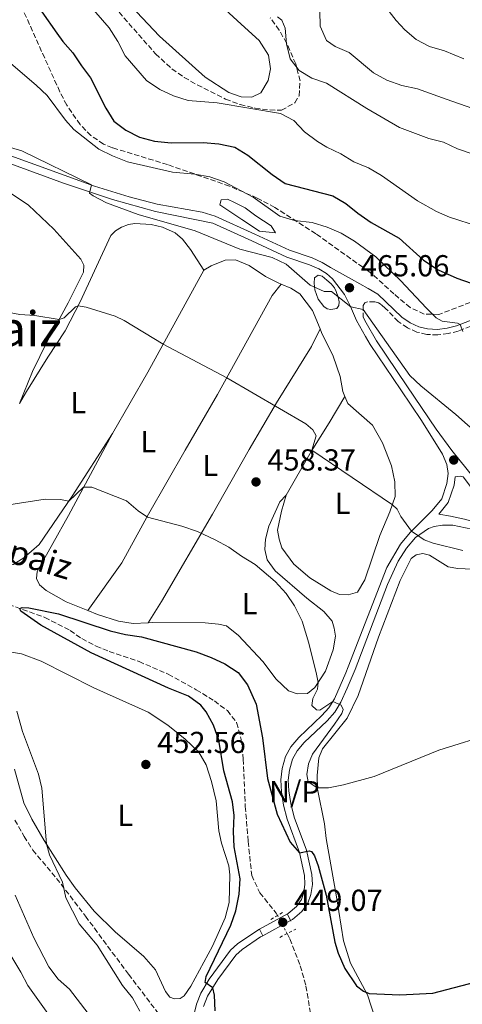
# Model space of a CAD drawing. Units: metres. Extents: x 625003 to 628490, y 4701794 to 4704169.
# Drawn here: x 626927 to 627073, y 4702637 to 4702961 of the extents above; entities that cross this region are included whole.
import ezdxf
from ezdxf.enums import TextEntityAlignment as Align

# ---------------------------------------------------------------- set-up
doc = ezdxf.new("R2010")
doc.units = ezdxf.units.M
doc.header["$MEASUREMENT"] = 0
for name, pattern in [('DGN Style 2', [1.7399219301090239, 1.043953158065414, -0.6959687720436097]), ('DGN Style 3', [2.435890702152634, 1.739921930109024, -0.6959687720436097]), ('DGN Style 5', [1.217945351076317, 0.5219765790327072, -0.6959687720436097])]:
    doc.linetypes.add(name, pattern=pattern)
for name, color, linetype, lineweight in [('Balsa-alberca', 142, 'Continuous', 0), ('Barranco lineal', 142, 'DGN Style 3', 13), ('Barranco lineal no visto', 142, 'DGN Style 5', 0), ('Camino', 7, 'DGN Style 3', 0), ('Cota de punto acotado terreno', 7, 'Continuous', 0), ('Curva de nivel directora', 30, 'Continuous', 30), ('Curva de nivel intermedia', 30, 'Continuous', 0), ('Etiqueta de uso rústico', 92, 'Continuous', 0), ('Fuente-manantial-naciente', 7, 'Continuous', 0), ('Línea de cambio de uso (parcela vista)', 92, 'Continuous', 0), ('Línea de pista pavimentada', 7, 'Continuous', 0), ('Línea de pista sin pavimentar', 7, 'Continuous', 0), ('Margen derecho', 7, 'Continuous', 0), ('No Pavimentado', 7, 'Continuous', 0), ('Pontón-alcantarilla (pasos de agua)', 1, 'DGN Style 2', 0), ('Punto acotado terreno (símbolo)', 7, 'Continuous', 0), ('Texto de arroyo-regatas y barrancos', 142, 'Continuous', 0), ('Texto de Área (paraje) menor', 7, 'Continuous', 0), ('Zona arbolada', 92, 'DGN Style 3', 0)]:
    doc.layers.add(name, color=color, linetype=linetype, lineweight=lineweight)
doc.styles.add('Style-Arial', font='arial.ttf')

# ---------------------------------------------------------------- blocks, each defined once
blk = doc.blocks.new('5PATER')
at = {"layer": 'Fuente-manantial-naciente', "linetype": 'Continuous', "lineweight": 0}
h = blk.add_hatch(color=51, dxfattribs=at)
edge = h.paths.add_edge_path()
edge.add_ellipse((0, 0), major_axis=(-0.1095731443231308, -0.1110710700762829), ratio=0.9994222409660317, start_angle=0, end_angle=360)

msp = doc.modelspace()

# ---------------------------------------------------------------- linework, layer by layer
at = {"layer": 'Balsa-alberca', "color": 142, "linetype": 'Continuous', "lineweight": 0, "flags": 128}
for points, elevation in [([(626992.7400000002, 4702900.369999999), (626993.1900000004, 4702901.960000001), (626995.25, 4702902.25), (626997.5899999999, 4702901.08), (627001.1200000001, 4702899.32), (627004.6399999997, 4702896.680000001), (627009.6299999999, 4702893.449999999), (627011.0899999999, 4702891.100000001), (627005.8099999997, 4702891.689999999), (626999.9400000004, 4702895.5), (626992.7400000002, 4702900.369999999)], 468.7799999999988), ([(627023.8399999999, 4702874.560000001), (627023.9199999999, 4702876.32), (627025.1600000003, 4702877.119999999), (627026.4100000003, 4702876.83), (627028.0199999996, 4702875.51), (627029.4199999999, 4702874.26), (627030.5199999996, 4702872.939999999), (627031.0999999996, 4702871.77), (627031.6900000004, 4702869.939999999), (627032.0599999997, 4702868.32), (627031.9800000006, 4702867.15), (627031.25, 4702866.189999999), (627029.3399999999, 4702865.83), (627028.0999999996, 4702866.050000001), (627027, 4702866.850000001), (627025.0899999999, 4702869.199999999), (627023.9900000002, 4702872.279999999), (627023.8399999999, 4702874.560000001)], 466.0299999999987)]:
    msp.add_lwpolyline(points, close=True, dxfattribs=dict(at, elevation=elevation))
at = {"layer": 'Balsa-alberca', "color": 142, "linetype": 'Continuous', "lineweight": 0}
for points in [[(626992.7400000002, 4702900.369999999, 468.0399999999936), (626999.9400000004, 4702895.5, 467.6399999999995), (627005.8099999997, 4702891.689999999, 467.6000000000058), (627011.0899999999, 4702891.100000001, 467.9400000000023), (627009.6299999999, 4702893.449999999, 468.6300000000047), (627004.6399999997, 4702896.680000001, 468.6300000000047), (627001.1200000001, 4702899.32, 468.7799999999989), (626997.5899999999, 4702901.08, 468.8099999999977), (626995.25, 4702902.25, 468.7899999999936), (626993.1900000004, 4702901.960000001, 468.4700000000012), (626992.7400000002, 4702900.369999999, 468.0399999999936)], [(627023.8399999999, 4702874.560000001, 465.2799999999989), (627023.9199999999, 4702876.32, 465.7200000000012), (627025.1600000003, 4702877.119999999, 466.0099999999948), (627026.4100000003, 4702876.83, 466.0299999999989), (627028.0199999996, 4702875.51, 465.820000000007), (627029.4199999999, 4702874.26, 465.6100000000006), (627030.5199999996, 4702872.939999999, 465.320000000007), (627031.0999999996, 4702871.77, 465.0099999999948), (627031.6900000004, 4702869.939999999, 465), (627032.0599999997, 4702868.32, 464.9400000000023), (627031.9800000006, 4702867.15, 464.8099999999977), (627031.25, 4702866.189999999, 464.6600000000035), (627029.3399999999, 4702865.83, 464.5), (627028.0999999996, 4702866.050000001, 464.4499999999971), (627027, 4702866.850000001, 464.4700000000012), (627025.0899999999, 4702869.199999999, 464.6000000000058), (627023.9900000002, 4702872.279999999, 464.8999999999942), (627023.8399999999, 4702874.560000001, 465.2799999999989)]]:
    msp.add_polyline3d(points, dxfattribs=at)
at = {"layer": 'Barranco lineal', "color": 142, "linetype": 'DGN Style 3', "lineweight": 13}
for points in [[(626923.1600000003, 4702768.609999999, 450.0899999999965), (626935.0800000001, 4702764.359999999, 449.8099999999977), (626943.4500000002, 4702760.02, 449.8099999999977), (626947.2800000003, 4702757.369999999, 449.8099999999977), (626952, 4702754.880000001, 449.8099999999977), (626956.2599999999, 4702753.15, 449.6699999999983), (626966.1299999999, 4702749.77, 449.6699999999983), (626975.75, 4702745.640000001, 449.3800000000047), (626984.9699999997, 4702740.5, 449.1000000000058), (626990.9400000004, 4702736.789999999, 448.8099999999977), (626995.25, 4702733.640000001, 448.6699999999983), (626998.2800000003, 4702729.67, 448.5299999999989), (626999.8200000003, 4702724.060000001, 448.5299999999989), (627000.4500000002, 4702717.600000001, 448.5299999999989), (627001.1399999997, 4702702.039999999, 448.5299999999989), (627002.0700000003, 4702690.460000001, 448.3800000000047), (627003.25, 4702679.300000001, 447.9600000000065), (627005.9000000004, 4702673.550000001, 447.6699999999983), (627011.2999999998, 4702666.83, 447.3899999999995), (627011.7100000001, 4702666.060000001, 447.3800000000047)], [(627014.8799999999, 4702660.119999999, 447.2799999999989), (627015.8200000003, 4702658.369999999, 447.25), (627019.25, 4702649.529999999, 446.9600000000065), (627021.1200000001, 4702642.83, 446.820000000007), (627022.9900000002, 4702631.619999999, 446.3899999999995)]]:
    msp.add_polyline3d(points, dxfattribs=at)
at = {"layer": 'Barranco lineal no visto', "color": 142, "linetype": 'DGN Style 5', "lineweight": 0, "extrusion": (0.006992004451370478, -0.01310173705143819, 0.9998897220993858), "elevation": -56781.69482758865, "flags": 128}
msp.add_lwpolyline([(626993.2521159599, 4702325.728555549), (626996.4227377183, 4702319.788045665)], dxfattribs=at)
at = {"layer": 'Camino', "color": 7, "linetype": 'DGN Style 3', "lineweight": 0}
msp.add_polyline3d([(627079.8999999987, 4702862.090000002, 471.3999999999943), (627071.2399999973, 4702858.689999999, 469.7599999999948), (627067.9999999985, 4702857.9, 469.3399999999965), (627064.5399999984, 4702857.440000001, 468.9100000000034), (627060.8799999994, 4702857.61, 468.3399999999966), (627057.6799999987, 4702858.420000002, 467.9100000000035), (627054.5300000015, 4702859.800000001, 467.699999999997), (627051.5100000018, 4702861.859999999, 466.9900000000054), (627047.3599999989, 4702866.190000001, 466.1300000000048), (627045.8299999977, 4702867.51, 465.8999999999943), (627044.9499999993, 4702868.040000002, 465.8999999999943), (627043.7699999991, 4702868.37, 465.779999999999), (627041.3199999994, 4702868.390000001, 465.3800000000048), (627041.23, 4702868.390000001, 465.3699999999953), (627040.5199999993, 4702868.000000001, 465.2299999999959), (627039.909999999, 4702867.140000001, 465.0800000000019), (627039.9200000024, 4702863.28, 465.070000000007)], dxfattribs=at)
at = {"layer": 'Curva de nivel directora', "color": 30, "linetype": 'Continuous', "lineweight": 30, "flags": 128}
for points, elevation in [([(626934.1499999993, 4702963.970000001), (626939.0300000008, 4702956.960000002), (626941, 4702954.140000001), (626944.3700000006, 4702950.45), (626947.14, 4702946.17), (626950.2000000001, 4702942.2), (626955.2499999994, 4702932.180000001), (626957.869999999, 4702927.930000001), (626961.7800000005, 4702924.930000002), (626966.2499999986, 4702922.689999999), (626971.2499999988, 4702921.359999999), (626976.6899999991, 4702920.820000002), (626987.2100000001, 4702920.930000001), (626992.389999999, 4702920.4), (626997.6500000006, 4702919.320000002), (627001.94, 4702916.750000001), (627009.9599999997, 4702910.300000002), (627014.2499999991, 4702907.41), (627029.9600000002, 4702903.34), (627034.2400000006, 4702900.76), (627038.1599999989, 4702897.550000001), (627042.6399999983, 4702894.500000002), (627051.7599999999, 4702889.36), (627059.849999999, 4702882.140000002), (627064.6599999992, 4702878.970000002), (627070.7799999992, 4702876.140000002), (627080.6200000006, 4702872.730000001)], 475), ([(626988.2400000005, 4702733.250000001), (626986.4900000005, 4702735.420000002), (626982.4600000003, 4702738.430000001), (626975.8199999996, 4702741.020000001), (626950.3499999997, 4702752.680000001), (626933.7400000001, 4702761.83), (626927.229999999, 4702766.420000001), (626926.849999999, 4702767.279999999), (626927.6899999996, 4702767.619999999), (626929.7900000005, 4702767.480000001), (626939.5999999985, 4702765.540000001), (626956.6699999986, 4702759.920000002), (626961.690000001, 4702758.710000002), (626966.8900000001, 4702757.920000001), (626984.9900000006, 4702752.980000001), (626989.8599999989, 4702751.170000001), (626994.3699999994, 4702749.020000001), (626998.8199999996, 4702746.140000002), (627001.8799999997, 4702742.17), (627004.6699999992, 4702735.740000002), (627006.759999999, 4702724.680000001), (627008.4399999998, 4702711.230000001), (627011.6799999987, 4702699.529999999), (627015.9199999988, 4702690.270000001), (627018.99, 4702686.720000002), (627022.2199999997, 4702687.36), (627022.8900000004, 4702687.170000001), (627023.9499999997, 4702685.750000001), (627025.159999999, 4702682.420000001), (627027.7099999995, 4702672.74), (627030.5899999982, 4702657.240000002), (627031.6700000003, 4702653.710000004), (627033.940000001, 4702648.62), (627037.79, 4702642.86), (627040.0099999995, 4702641.100000001), (627041.9599999986, 4702640.37), (627051.9900000001, 4702639.900000001), (627062.8499999987, 4702640.450000001), (627079.2999999997, 4702644.750000002)], 450), ([(626991.2499999991, 4702634.710000001), (626990.9599999986, 4702639.850000001), (626990.3899999985, 4702642.279999999), (626987.940000001, 4702643.970000002), (626988.2499999995, 4702645.970000002), (626996.3799999988, 4702662.890000002), (626998.0499999986, 4702667.600000001), (626999.099999999, 4702673.140000001), (626999.4199999986, 4702678.140000001), (626997.5099999999, 4702688.74), (626997.2399999994, 4702693.730000001), (626997.4099999992, 4702699.02), (626996.8799999995, 4702703.51), (626994.0900000001, 4702713.74), (626992.4299999992, 4702723.87), (626990.61, 4702728.87), (626988.2400000005, 4702733.250000001)], 450)]:
    msp.add_lwpolyline(points, dxfattribs=dict(at, elevation=elevation))
at = {"layer": 'Curva de nivel intermedia', "color": 30, "linetype": 'Continuous', "lineweight": 0, "flags": 128}
for points, elevation in [([(627077.8900000014, 4702893.16), (627068.3800000007, 4702896.25), (627064.0700000012, 4702898.179999999), (627057.8500000008, 4702901.699999999), (627045.9800000021, 4702909.980000001), (627041.6800000014, 4702912.550000001), (627036.9100000015, 4702914.52), (627032.6300000012, 4702917.2), (627027.9599999997, 4702919.359999999), (627024.8600000017, 4702921.239999999), (627020.5999999993, 4702924.390000001), (627017.1400000014, 4702928.099999999), (627012.7100000012, 4702930.42), (626991.8700000005, 4702933.970000001), (626982.2900000005, 4702934.689999998), (626977.4700000014, 4702936.26), (626972.9400000006, 4702938.390000001), (626968.5700000009, 4702941.3), (626961.5599999991, 4702949.500000001), (626959.200000001, 4702954.21), (626956.2599999995, 4702958.709999999), (626933.4400000006, 4702985.009999999)], 480), ([(627094.2000000015, 4702910.930000001), (627071.0100000015, 4702918.769999999), (627066.4200000004, 4702921.009999999), (627061.5700000002, 4702922.23), (627051.9299999997, 4702925.859999999), (627041.1600000006, 4702932.050000001), (627027.8300000001, 4702940.49), (627022.9999999999, 4702942.100000001), (627018.8300000012, 4702944.61), (627015.9299999999, 4702948.52), (627014.7000000007, 4702953.369999999), (627014.3000000005, 4702958.59), (627013.1900000018, 4702961.239999999), (627011.690000002, 4702962.33)], 485.0000000000001), ([(627078.2300000011, 4702931.369999999), (627067.3400000014, 4702935.220000001), (627057.8500000008, 4702938.539999999), (627052.6699999997, 4702939.67), (627047.7700000001, 4702941.390000002), (627043.3900000014, 4702943.800000001), (627035.3600000005, 4702950.539999997), (627030.7400000002, 4702952.480000001), (627027.8600000013, 4702954.529999999), (627025.8400000008, 4702959.190000001), (627025.6600000019, 4702964.190000001)], 490.0000000000001), ([(627047.75, 4702965.010000001), (627050.8700000005, 4702961.079999999), (627053.7200000002, 4702957.999999999), (627057.3900000004, 4702954.859999998), (627061.7900000014, 4702952.480000001), (627066.6900000009, 4702951.140000002), (627073.1100000005, 4702948.470000001)], 495), ([(627072.8100000008, 4702858.640000001), (627071.9200000013, 4702860.92), (627070.9900000015, 4702861.31), (627066.0000000002, 4702862.009999999), (627063.9600000017, 4702863.140000001), (627060.8400000016, 4702866.279999998), (627052.2100000014, 4702875.390000001), (627044.1500000014, 4702883.23), (627037.1100000006, 4702888.38), (627032.6600000003, 4702891.02), (627028.0500000013, 4702892.959999999), (627023.1500000019, 4702894.550000001), (627017.2900000013, 4702895.190000001), (627012.5000000012, 4702896.619999998), (627003.6699999999, 4702902.899999999), (626994.1900000006, 4702907.970000001), (626989.4200000007, 4702909.52), (626984.500000001, 4702910.430000001), (626977.1699999997, 4702911.09), (626962.3100000002, 4702914.490000002), (626957.3500000003, 4702916.489999999), (626952.8799999999, 4702918.710000001), (626944.6700000003, 4702925.170000001), (626941.8800000006, 4702928.220000001), (626935.8600000013, 4702936.369999999), (626932.2600000005, 4702939.84), (626922.4099999999, 4702948.279999998)], 470), ([(627078.1799999997, 4702824.390000001), (627070.5100000009, 4702831.239999999), (627058.9000000014, 4702840.63), (627055.3099999994, 4702844.109999999), (627039.9699999993, 4702865.84), (627035.8800000012, 4702866.709999999), (627029.4800000018, 4702871.789999999), (627027.0900000002, 4702871.789999999), (627022.5100000004, 4702873.810000001), (627014.5599999998, 4702880.829999999), (627010.0200000001, 4702882.960000002), (626999.3300000015, 4702885.769999999), (626984.5999999995, 4702891.739999999), (626965.8500000007, 4702897.199999999), (626955.4500000004, 4702900.98), (626951.0200000004, 4702903.310000001), (626949.8600000002, 4702904.23), (626950.4500000003, 4702906.9), (626927.570000001, 4702918.179999999), (626911.2600000009, 4702922.83)], 465.0000000000001), ([(627072.8300000011, 4702786.380000002), (627062.9900000016, 4702788.78), (627060.0000000009, 4702789.949999999), (627055.8400000014, 4702792.800000001), (627052.3200000009, 4702797.619999997), (627051.1000000006, 4702800.060000001), (627049.5899999995, 4702801.46), (627023.0500000013, 4702819.429999999), (627024.4600000017, 4702824.220000001), (627023.3500000008, 4702826.220000002), (627021.110000001, 4702828.13), (626994.9999999999, 4702843.329999999), (626974.0400000004, 4702854.409999999), (626961.2500000007, 4702862.259999999), (626958.230000001, 4702863.63), (626948.6700000011, 4702866.59), (626946.0800000007, 4702867.020000001), (626945.22, 4702866.720000001), (626941.5200000008, 4702863.130000001), (626939.820000002, 4702862.529999999), (626931.8600000005, 4702863.869999998), (626926.8600000002, 4702864.15), (626920.3200000002, 4702865.449999998)], 460.0000000000001), ([(626923.2000000012, 4702801.480000001), (626935.24, 4702803.34), (626940.2800000003, 4702803.159999998), (626942.9800000003, 4702802.709999999), (626947.8700000009, 4702807.260000001), (626950.5500000009, 4702807.24), (626962.0199999996, 4702802.720000001), (626965.8700000008, 4702799.449999998), (626968.9199999997, 4702797.390000001), (626980.2699999999, 4702794.470000001), (626985.3600000016, 4702792.609999998), (626991.2400000001, 4702789.929999999), (626995.6600000013, 4702787.550000001), (626999.8600000013, 4702784.529999998), (627004.3600000007, 4702781.810000001), (627010.9600000011, 4702776.220000001), (627014.5900000011, 4702772.269999999), (627017.3600000005, 4702768.109999998), (627019.8200000013, 4702763.130000001), (627022.030000002, 4702755.849999999), (627024.530000001, 4702745.67), (627025.100000001, 4702742.920000001), (627024.9500000011, 4702740.699999999), (627023.3799999999, 4702737.640000002), (627022.9999999999, 4702735.31), (627024.6100000015, 4702733.91), (627025.6600000019, 4702733.819999999), (627029.9199999999, 4702736.630000001), (627032.6800000004, 4702735.449999998), (627033.38, 4702733.98), (627032.8900000005, 4702732.699999999), (627030.5400000013, 4702729.199999999), (627023.2400000012, 4702719.23), (627021.9900000017, 4702716.080000001), (627021.3600000015, 4702712.550000001), (627021.88, 4702710.189999999), (627024.8300000004, 4702708.15), (627028.5099999995, 4702708.210000001), (627033.4300000013, 4702709.140000001), (627043.55, 4702711.880000001), (627064.8600000005, 4702720.550000001), (627083.1700000009, 4702726.310000001)], 455), ([(626940.9599999997, 4702677.029999999), (626936.6799999994, 4702686.130000002), (626935.6500000012, 4702689.660000001), (626934.1600000004, 4702708.039999999), (626933.0200000004, 4702712.619999998), (626927.7800000011, 4702726.680000001), (626925.85, 4702733.439999999)], 455), ([(626966.4400000008, 4702634.57), (626963.9300000007, 4702638.890000001), (626960.7200000009, 4702643.050000001), (626952.3500000002, 4702656.33), (626946.4000000001, 4702663.300000002), (626942.0599999995, 4702671.939999998), (626940.9599999997, 4702677.029999999)], 455), ([(626925.3499999993, 4702672.83), (626931.4400000002, 4702658.67), (626936.3700000009, 4702649.159999999), (626939.450000001, 4702645.149999999), (626943.1900000004, 4702641.83), (626958.1000000014, 4702622.449999999)], 460.0000000000001), ([(626916.3799999994, 4702665.349999999), (626927.2400000002, 4702647.42), (626929.52, 4702642.970000001), (626944.3700000006, 4702622.25)], 465.0000000000001)]:
    msp.add_lwpolyline(points, dxfattribs=dict(at, elevation=elevation))
at = {"layer": 'Línea de cambio de uso (parcela vista)', "color": 92, "linetype": 'Continuous', "lineweight": 0, "extrusion": (0.4166693116782812, -0.3252862581016773, 0.8488672069268294), "elevation": -1268142.554927649, "flags": 128}
msp.add_lwpolyline([(4092770.149989148, 2037323.217760571), (4092793.25648509, 2037326.982378119), (4092831.056251919, 2037334.246765751)], dxfattribs=at)
at = {"layer": 'Línea de cambio de uso (parcela vista)', "color": 92, "linetype": 'Continuous', "lineweight": 0}
for points in [[(627003.25, 4702935.82, 480.8600000000006), (626999.7199999997, 4702935.939999999, 481), (626995.7199999997, 4702937.42, 481), (626987.9000000004, 4702942.480000001, 481.2899999999936), (626972.8399999999, 4702955.939999999, 481.8600000000006), (626957.75, 4702972.130000001, 482.429999999993)], [(626992.0199999996, 4702967.09, 484.4199999999983), (626999.8099999997, 4702959.880000001, 483.8500000000058), (627005.7100000001, 4702954.49, 483), (627008.7999999998, 4702949.710000001, 482.7100000000065), (627009.4199999999, 4702945.119999999, 482.2899999999936), (627008.7100000001, 4702941.32, 481.8600000000006), (627006.2000000002, 4702937.289999999, 481), (627003.25, 4702935.82, 480.8600000000006)], [(626912.4199999999, 4702910.130000001, 463.1000000000058), (626914.04, 4702909.970000001, 462.9600000000065), (626920.3200000003, 4702906.52, 462.8099999999977), (626929.7599999999, 4702900.27, 462.5299999999989), (626938.0800000001, 4702892.33, 461.820000000007), (626946.9100000003, 4702882.380000001, 461.1100000000006), (626947.9500000002, 4702880.439999999, 460.9600000000065), (626947.7999999998, 4702878.130000001, 460.820000000007), (626942.8399999999, 4702868.09, 460.679999999993), (626935.8799999999, 4702855.310000001, 459.1100000000006), (626931.0700000003, 4702845.430000001, 457.8300000000018), (626926.8099999997, 4702834.890000001, 457.1999999999971)], [(626987.4800000006, 4702878.789999999, 462.7899999999936), (626983.0899999999, 4702885.57, 463.6999999999971), (626980.4500000002, 4702889.060000001, 463.929999999993), (626978.04, 4702891.130000001, 463.929999999993), (626973.8899999997, 4702893, 463.8999999999942), (626970.1299999999, 4702893.810000001, 463.7599999999948), (626964.75, 4702894.230000001, 463.3899999999995), (626962.6399999997, 4702893.869999999, 463.2200000000012), (626960.3300000001, 4702892.970000001, 462.929999999993), (626958.3799999999, 4702891.800000001, 462.7599999999948), (626956.8899999997, 4702890.189999999, 462.6499999999942), (626946.7800000003, 4702868.380000001, 460.1999999999971), (626941.8399999999, 4702858.83, 458.7799999999989), (626936.0700000003, 4702850.09, 458.3500000000058), (626929.1200000001, 4702838.859999999, 457.5), (626926.8099999997, 4702834.890000001, 457.1999999999971)], [(626987.4800000006, 4702878.789999999, 462.7899999999936), (626989.9000000004, 4702880.210000001, 462.7899999999936), (626994.5199999996, 4702882.119999999, 462.929999999993), (626997.8499999996, 4702882.230000001, 463.0800000000018), (627002.3799999999, 4702880.390000001, 463.5), (627007.8200000003, 4702876.67, 463.5), (627011.9800000006, 4702874.609999999, 463.2200000000012), (627012.9500000002, 4702874.199999999, 463.25)], [(626949.3200000003, 4702766.58, 451.6900000000023), (626960.4699999997, 4702782.289999999, 452.2599999999948), (626969.2699999996, 4702798.380000001, 455.25), (626981.3099999997, 4702819.430000001, 457.6699999999983), (626991.9500000002, 4702837.84, 459.3800000000047), (627010.0199999996, 4702870.41, 463.0800000000018), (627012.9500000002, 4702874.199999999, 463.25)], [(627012.9500000002, 4702874.199999999, 463.25), (627016.0899999999, 4702872.880000001, 463.3600000000006), (627019.0700000003, 4702870.960000001, 463.3600000000006), (627023.3099999997, 4702865.550000001, 463.3600000000006), (627025.7800000003, 4702859.449999999, 463.0099999999948)], [(627025.7800000003, 4702859.449999999, 463), (627022.8799999999, 4702853.66, 462.2899999999936), (627011.4000000004, 4702835.09, 460.1000000000058), (627002.3700000001, 4702819.689999999, 458.5099999999948), (626990.2800000003, 4702798.4, 455.9199999999983), (626973.5599999997, 4702769.630000001, 451.5899999999965), (626969.0899999999, 4702762.57, 452.0599999999977)], [(627025.7800000003, 4702859.449999999, 463.0099999999948), (627026.2800000003, 4702858.210000001, 462.929999999993), (627030.04, 4702850.41, 462.5099999999948), (627032.3899999997, 4702843.76, 462.2200000000012), (627033.2800000003, 4702838.800000001, 462.2200000000012), (627033.9500000002, 4702837.16, 462.1600000000035)], [(627033.9500000002, 4702837.16, 462.1600000000035), (627034.8799999999, 4702834.890000001, 462.0800000000018), (627042.9699999997, 4702827.720000001, 461.0800000000018), (627046.3099999997, 4702821.91, 461.0800000000018), (627049.29, 4702814.310000001, 460.6600000000035), (627050.3600000005, 4702808.980000001, 460.3699999999953), (627050.54, 4702804.220000001, 460.2299999999959), (627048.7699999996, 4702799.109999999, 459.8000000000029), (627045.3899999997, 4702791.390000001, 459.3800000000047), (627040.5499999998, 4702776.710000001, 458.3800000000047), (627038.04, 4702772.699999999, 458.2400000000052), (627035.0099999999, 4702771.730000001, 457.9499999999971), (627032.2000000002, 4702771.869999999, 457.9499999999971), (627029.3099999997, 4702773.140000001, 457.8099999999977), (627022.4100000003, 4702777.369999999, 457.3800000000047), (627017.1100000005, 4702781.939999999, 457.3800000000047), (627013.2000000002, 4702787.24, 457.3800000000047), (627012.2400000002, 4702790.08, 457.3800000000047), (627011.75, 4702793.060000001, 457.5299999999989), (627013.04, 4702799.32, 457.5299999999989), (627014.6399999997, 4702804.619999999, 457.6699999999983)], [(627014.6399999997, 4702804.619999999, 457.6699999999983), (627022.7999999998, 4702819.029999999, 459.9400000000023), (627028.7800000003, 4702828.430000001, 461.2299999999959), (627033.9500000002, 4702837.16, 462.1600000000035)], [(626900.4400000004, 4702790.65, 454.3999999999942), (626909.9000000004, 4702784.970000001, 454.3999999999942), (626915.04, 4702782.27, 453.9700000000012), (626918.1100000005, 4702781.350000001, 453.9700000000012), (626921.4000000004, 4702781.050000001, 453.9700000000012), (626924.7000000002, 4702781.82, 453.9700000000012), (626928.2100000001, 4702783.939999999, 453.9700000000012), (626933.2699999996, 4702788.41, 453.9700000000012), (626944.1399999997, 4702804.350000001, 455.25), (626957.3799999999, 4702825.02, 456.9600000000065)], [(626949.3200000003, 4702766.58, 451.6900000000023), (626942.0800000001, 4702769.52, 451.6900000000023), (626935.5, 4702773.17, 451.6900000000023), (626933.3099999997, 4702775.029999999, 451.6900000000023), (626932.3899999997, 4702777.17, 451.8300000000018), (626932.6100000005, 4702779.529999999, 451.8300000000018), (626942.8700000001, 4702797.9, 453.9700000000012), (626957.3799999999, 4702825.02, 456.9600000000065)], [(627014.6399999997, 4702804.619999999, 457.6699999999983), (627012.4699999997, 4702802.470000001, 457.3800000000047), (627008.8899999997, 4702794.470000001, 456.6699999999983), (627007.7300000006, 4702790.119999999, 456.3899999999995), (627007.6100000005, 4702786.730000001, 456.1000000000058), (627008.3200000003, 4702783.289999999, 455.820000000007), (627011.0199999996, 4702779.730000001, 455.5299999999989), (627021.3700000001, 4702770.699999999, 455.820000000007), (627026.9900000002, 4702766.26, 455.820000000007), (627029.7000000002, 4702763.130000001, 456.1000000000058), (627030.4199999999, 4702760.76, 456.1000000000058), (627030.8300000001, 4702758.119999999, 456.1000000000058), (627030.0700000003, 4702753.630000001, 455.820000000007), (627027.5300000003, 4702746.57, 455.3899999999995), (627024.0099999999, 4702741.27, 454.820000000007), (627021.6500000004, 4702739.24, 454.5399999999936), (627018.2100000001, 4702739.100000001, 454.25), (627015.3600000005, 4702740.15, 454.1100000000006), (627011.3399999999, 4702743.949999999, 453.679999999993), (627006.8700000001, 4702749.82, 452.9700000000012), (626998.9400000004, 4702758.369999999, 452.9700000000012), (626994.9699999997, 4702761.58, 452.6900000000023), (626992.2699999996, 4702762.140000001, 452.2599999999948), (626987.9100000003, 4702762.59, 452.2599999999948), (626970.4900000002, 4702762.619999999, 452.1199999999953), (626969.0899999999, 4702762.57, 452.0599999999977)], [(627047.6699999999, 4702620.560000001, 449.3899999999995), (627041.3399999999, 4702639.9, 450), (627035.8099999997, 4702650.359999999, 450.8500000000058), (627033.4800000006, 4702657.75, 450.8500000000058), (627031.1200000001, 4702672.279999999, 452.4199999999983), (627027.7699999996, 4702691.42, 452.8399999999965), (627027.1699999999, 4702696.289999999, 452.9900000000052), (627024.9299999997, 4702707.689999999, 455.1199999999953), (627024.79, 4702712.189999999, 455.6900000000023), (627025.3600000005, 4702718.02, 455.8300000000018), (627026.6100000005, 4702721.07, 455.9700000000012), (627034.6900000004, 4702731.09, 456.3999999999942), (627038.2800000003, 4702738.550000001, 456.6900000000023), (627045.04, 4702757.869999999, 457.9700000000012), (627052.1500000004, 4702776.51, 459.5299999999989), (627055.8099999997, 4702783.76, 459.6699999999983), (627057.4400000004, 4702784.980000001, 459.6699999999983), (627059.6299999999, 4702785.430000001, 459.6699999999983), (627061.8300000001, 4702784.859999999, 459.6699999999983), (627067.9699999997, 4702781.039999999, 459.3899999999995), (627071.1699999999, 4702780.449999999, 459.3899999999995), (627078.2999999998, 4702780.140000001, 459.25)], [(626969.0899999999, 4702762.57, 452.0599999999977), (626964.1500000004, 4702762.359999999, 451.8300000000018), (626959.4000000004, 4702763.09, 451.6900000000023), (626952.4199999999, 4702765.32, 451.6900000000023), (626949.3200000003, 4702766.58, 451.6900000000023)], [(626920.1100000005, 4702753.539999999, 455.2899999999936), (626927.3899999997, 4702752.310000001, 454.8600000000006), (626933.8600000005, 4702749.960000001, 454.3600000000006), (626951.2800000003, 4702741.17, 453.1499999999942), (626969.1699999999, 4702733.08, 452.3000000000029), (626975.6600000003, 4702728.859999999, 452.0099999999948), (626981.3600000005, 4702724.25, 451.7299999999959), (626985.7800000003, 4702719.960000001, 451.6600000000035), (626988.2699999996, 4702715.77, 451.5200000000041), (626990.0099999999, 4702710.300000001, 451.3699999999953), (626991.5599999997, 4702703.869999999, 451.0899999999965), (626992.4600000001, 4702693.970000001, 451.0200000000041), (626993.2699999996, 4702689.960000001, 450.8000000000029), (626995.75, 4702682.449999999, 450.5899999999965), (626996.0800000001, 4702679.460000001, 450.5899999999965), (626995.79, 4702670.34, 450.5899999999965), (626994.4800000006, 4702665.26, 450.6600000000035), (626990.3700000001, 4702656.02, 450.9499999999971), (626983.1900000004, 4702642.75, 451.0200000000041), (626980.9500000002, 4702639.550000001, 450.8800000000047), (626979.6900000004, 4702638.76, 450.8800000000047), (626977.8300000001, 4702638.560000001, 450.9499999999971)], [(626977.8300000001, 4702638.560000001, 450.9499999999971), (626976.2800000003, 4702639.189999999, 451.0899999999965), (626974.9000000004, 4702641.039999999, 451.0899999999965), (626971.5999999996, 4702648.199999999, 451.5899999999965), (626967.6799999997, 4702652.560000001, 452.1600000000035), (626958.2699999996, 4702660.699999999, 453.1499999999942), (626951.2999999998, 4702667.460000001, 453.7200000000012), (626945.1299999999, 4702675.15, 454.2200000000012), (626942.1600000003, 4702679.359999999, 454.3600000000006), (626934.9100000003, 4702690.84, 455.070000000007), (626930.8200000003, 4702697.869999999, 455.3600000000006), (626928.2300000006, 4702703.199999999, 455.7100000000065), (626925.1399999997, 4702714.279999999, 455.6399999999995)]]:
    msp.add_polyline3d(points, dxfattribs=at)
at = {"layer": 'Línea de pista pavimentada', "color": 7, "linetype": 'Continuous', "lineweight": 0, "extrusion": (-0.005053425398294651, 0.010768046637335, 0.9999292535291486), "elevation": 47919.12710837945, "flags": 128}
msp.add_lwpolyline([(627009.2830755366, 4702423.167438548), (627010.290333556, 4702421.021283586)], dxfattribs=at)
at = {"layer": 'Línea de pista pavimentada', "color": 7, "linetype": 'Continuous', "lineweight": 0, "extrusion": (-0.005166993667502746, 0.01101004262136105, 0.999926037833757), "elevation": 48985.94243397464, "flags": 128}
msp.add_lwpolyline([(627009.9773760769, 4702410.070809588), (627010.0402561737, 4702409.936832001)], dxfattribs=at)
at = {"layer": 'Línea de pista pavimentada', "color": 7, "linetype": 'Continuous', "lineweight": 0, "extrusion": (0.01927834871468375, -0.03650943920877272, 0.999147339544822), "elevation": -159154.8227573968, "flags": 128}
msp.add_lwpolyline([(2750307.080135074, 3862465.901007837), (2750307.080135074, 3862463.478921959)], dxfattribs=at)
at = {"layer": 'Línea de pista sin pavimentar', "color": 7, "linetype": 'Continuous', "lineweight": 0, "extrusion": (0.02135325907871785, 0.01167516323899165, 0.9997038205839069), "elevation": 68742.18459838921, "flags": 128}
msp.add_lwpolyline([(3825374.829358747, -2805338.722083159), (3825374.829358747, -2805349.093284753)], dxfattribs=at)
at = {"layer": 'Línea de pista sin pavimentar', "color": 7, "linetype": 'Continuous', "lineweight": 0}
for points in [[(627041.5499999997, 4702872.730000001, 465.3600000000007), (627036.079999998, 4702875.82, 465), (627029.2399999984, 4702879.730000001, 464.929999999993), (627026.5000000001, 4702881.37, 465), (627023.1899999998, 4702882.850000001, 465.1399999999995), (627015.6999999997, 4702885.370000001, 465.3600000000007), (627004.26, 4702890.670000001, 466.0599999999978), (626991.190000001, 4702896.570000002, 466.2799999999989), (626986.9400000018, 4702897.920000002, 466.2400000000054), (626972.1400000005, 4702900.53, 465.8899999999995), (626962.899999998, 4702902.960000002, 465.2700000000042), (626951.510000002, 4702906.520000001, 465.0099999999949), (626920.1999999994, 4702917.780000002, 464.7200000000012)], [(626919.2800000008, 4702915.540000001, 464.7200000000012), (626941.2500000005, 4702907.470000003, 464.929999999993), (626957.3999999973, 4702902.050000002, 465.070000000007), (626971.5700000006, 4702898.17, 465.8899999999995), (626990.4299999988, 4702894.250000001, 466.2799999999989), (627003.2499999999, 4702888.470000001, 466.0599999999978), (627014.8000000013, 4702883.110000002, 465.3600000000007), (627022.3099999991, 4702880.580000001, 465.1399999999995), (627025.379999998, 4702879.210000001, 465), (627027.8199999989, 4702877.750000001, 464.929999999993), (627029.8799999976, 4702875.99, 465), (627033.7600000022, 4702870.810000001, 465), (627035.8299999975, 4702866.840000002, 465), (627037.7299999996, 4702862.210000002, 465.070000000007), (627040.7199999981, 4702856.95, 465.070000000007), (627042.239999998, 4702854.26, 465.070000000007), (627052.3700000001, 4702839.330000001, 464.8399999999966), (627059.1900000018, 4702829.240000002, 464.1399999999995), (627066.0699999996, 4702818.190000001, 463.3699999999955), (627067.5200000001, 4702814.800000002, 463.0599999999976), (627067.9400000004, 4702811.790000001, 462.5899999999965), (627067.5, 4702808.520000001, 462.25), (627065.8099999981, 4702803.42, 461.4799999999959), (627062.719999999, 4702799.540000002, 460.8200000000069), (627055.3999999987, 4702792.380000001, 459.9499999999972), (627052.2100000014, 4702788.529999999, 459.550000000003), (627047.7099999997, 4702780.82, 458.9799999999959), (627035.0000000005, 4702748.060000001, 456.100000000006), (627034.2499999995, 4702746.11, 455.9299999999931), (627030.480000001, 4702737.520000001, 455.0599999999976), (627028.6599999993, 4702734.580000001, 454.8500000000058), (627026.3799999994, 4702731.960000002, 454.7799999999988), (627018.7199999972, 4702724.76, 454.0000000000001), (627016.1600000003, 4702721.710000001, 453.7799999999989), (627014.3699999999, 4702718.49, 453.429999999993), (627013.25, 4702714.510000002, 453.0700000000071), (627012.8099999975, 4702710.77, 452.7200000000013), (627013.0199999998, 4702706.9, 452.3600000000006), (627013.7300000006, 4702702.45, 451.8600000000008), (627014.9499999987, 4702697.810000001, 451.509999999995), (627018.9499999997, 4702686.890000002, 450.0099999999948), (627020.6299999983, 4702679.290000002, 449.4400000000023), (627020.7699999991, 4702676.41, 449.3000000000029), (627020.3899999993, 4702673.61, 449.2299999999959), (627019.6000000001, 4702671.320000002, 449.2299999999959), (627017.9799999996, 4702669.03, 449.0899999999965), (627015.2800000017, 4702666.740000002, 449.0899999999965), (627005.8, 4702661.550000001, 449.4600000000063)], [(627071.9999999995, 4702810.920000002, 462.9400000000023), (627070.2299999992, 4702810.66, 462.4900000000054), (627069.8700000015, 4702807.970000001, 462.25), (627067.9800000006, 4702802.250000001, 461.4799999999959), (627064.9200000007, 4702798.330000001, 460.8800000000048), (627068.7399999984, 4702797.710000002, 461.0200000000041), (627073.2800000003, 4702796.730000001, 461.5899999999965), (627078.0900000003, 4702795.36, 461.6000000000059), (627085.0899999987, 4702792.7, 461.520000000004), (627085.870000001, 4702792.540000002, 461.520000000004), (627083.6499999971, 4702796.720000002, 462.0800000000017), (627078.98, 4702802.58, 462.7200000000012), (627072.9299999992, 4702810.630000001, 463.0099999999947), (627071.9999999995, 4702810.920000002, 462.9400000000023)], [(627016.0271283637, 4702664.383969466, 449.1076000000031), (627016.6599999988, 4702664.730000001, 449.0899999999965), (627019.7800000012, 4702667.380000001, 449.0899999999965), (627021.7800000017, 4702670.199999999, 449.2299999999959), (627022.7600000007, 4702673.050000001, 449.2299999999959), (627023.2100000001, 4702676.300000001, 449.3000000000029), (627023.0399999978, 4702679.609999999, 449.4400000000023), (627021.2899999977, 4702687.570000002, 450.0099999999948), (627017.2699999989, 4702698.540000001, 451.509999999995), (627016.1000000021, 4702702.949999999, 451.8600000000008), (627015.4299999992, 4702707.16, 452.3600000000006), (627015.2399999971, 4702710.689999999, 452.7200000000013), (627015.6399999994, 4702714.040000002, 453.0700000000071), (627016.6299999995, 4702717.560000001, 453.429999999993), (627018.1700000018, 4702720.33, 453.7799999999989), (627020.4899999974, 4702723.09, 454.0000000000001), (627028.1400000007, 4702730.27, 454.7799999999988), (627030.6199999995, 4702733.140000002, 454.8500000000058), (627032.629999999, 4702736.380000001, 455.0599999999976), (627034.6299999994, 4702741.01, 455.5099999999948), (627037.3200000006, 4702747.220000001, 456.1100000000006), (627047.9800000002, 4702775.150000002, 458.5899999999966), (627051.4800000006, 4702782.930000001, 459.2100000000063), (627054.2099999996, 4702787.130000004, 459.550000000003), (627057.1900000013, 4702790.730000001, 459.9499999999972), (627061.4400000004, 4702793.660000001, 460.2100000000066), (627063.3799999984, 4702794.360000002, 460.4199999999981), (627066.1000000008, 4702794.75, 460.7799999999989), (627069.5300000019, 4702794.700000001, 461.0599999999977), (627075.6900000019, 4702793.42, 461.279999999999)], [(627005.8, 4702661.550000001, 449.4600000000063), (627004.9200000018, 4702661.07, 448.949999999997), (626998.5699999994, 4702656.75, 448.949999999997), (626996.239999998, 4702654.600000001, 448.949999999997), (626989.1900000004, 4702645.109999999, 449.949999999997), (626986.4999999994, 4702640.520000001, 450.1499999999942), (626985.0599999976, 4702636.840000001, 450.3000000000029), (626984.2399999973, 4702633.670000002, 450.6499999999942)], [(626987.370000001, 4702636.09, 450.3000000000029), (626988.6899999998, 4702639.460000001, 450.1499999999942), (626992.0499999992, 4702645.02, 449.850000000006), (626998.0500000007, 4702652.970000001, 448.949999999997), (627000.0899999992, 4702654.840000001, 448.949999999997), (627006.1900000012, 4702659.000000001, 448.949999999997), (627006.9299999989, 4702659.41, 449.3600000000007)]]:
    msp.add_polyline3d(points, dxfattribs=at)
at = {"layer": 'Margen derecho', "color": 7, "linetype": 'Continuous', "lineweight": 0}
for points in [[(627079.2300000002, 4702863.800000002, 471.3999999999943), (627070.6900000018, 4702860.439999999, 469.7599999999948), (627067.6599999988, 4702859.710000001, 469.3399999999965), (627064.4600000002, 4702859.279999999, 468.9100000000034), (627061.1499999977, 4702859.430000001, 468.3399999999966), (627058.2799999999, 4702860.16, 467.9100000000035), (627055.4300000002, 4702861.420000001, 467.699999999997), (627052.6700000018, 4702863.290000002, 466.9900000000054), (627044.739999997, 4702870.920000001, 465.5700000000071), (627041.5499999997, 4702872.730000001, 465.3600000000007)], [(627039.9200000024, 4702863.28, 465.070000000007), (627040.9499999983, 4702861.45, 465.070000000007), (627044.3099999978, 4702855.550000002, 465.070000000007), (627054.3799999995, 4702840.680000001, 464.8399999999966), (627063.9400000017, 4702826.380000004, 463.8500000000058), (627069.1799999987, 4702819.33, 463.3300000000019), (627074.19, 4702813.070000002, 463.3300000000019), (627083.7899999978, 4702801.170000002, 462.4700000000013), (627087.3799999976, 4702795.790000002, 461.979999999996), (627090.1400000001, 4702792.77, 461.5500000000029)]]:
    msp.add_polyline3d(points, dxfattribs=at)
at = {"layer": 'Pontón-alcantarilla (pasos de agua)', "color": 1, "linetype": 'DGN Style 2', "lineweight": 0, "elevation": 448.5299999999989, "flags": 128}
for points in [[(627009.5099999999, 4702664.800000001), (627014.0199999996, 4702667.380000001)], [(627012.4900000002, 4702658.859999999), (627017.7400000002, 4702661.630000001)]]:
    msp.add_lwpolyline(points, dxfattribs=at)
at = {"layer": 'Zona arbolada', "color": 92, "linetype": 'DGN Style 3', "lineweight": 0}
for points in [[(626937.0599999997, 4702989.439999999, 483.6499999999942), (626971.5899999999, 4702950.100000001, 483.9400000000023), (626976.9600000001, 4702945.17, 483.5399999999936), (626981.0199999996, 4702942.369999999, 483), (626985.3300000001, 4702939.859999999, 482.3800000000047), (626994.6399999997, 4702935.199999999, 481.3600000000006), (626999.4299999997, 4702933.380000001, 481.2400000000052), (627004.3300000001, 4702932.25, 481.4499999999971), (627009.1900000004, 4702931.609999999, 481.9400000000023), (627013.0300000003, 4702931.52, 483.2299999999959), (627017.4600000001, 4702933.980000001, 484.7899999999936), (627018.8600000005, 4702936.310000001, 484.9400000000023), (627019.1500000004, 4702941.180000001, 485.070000000007), (627017.7599999999, 4702946.779999999, 485.070000000007), (627014.7300000006, 4702953.640000001, 485.070000000007), (627012.3200000003, 4702957.949999999, 485.070000000007), (627009.3700000001, 4702961.99, 485.070000000007)], [(626937.0599999997, 4702989.439999999, 483.6499999999942), (626971.5899999999, 4702950.100000001, 483.9400000000023), (626976.9600000001, 4702945.17, 483.5399999999936), (626981.0199999996, 4702942.369999999, 483), (626985.3300000001, 4702939.859999999, 482.3800000000047), (626994.6399999997, 4702935.199999999, 481.3600000000006), (626999.4299999997, 4702933.380000001, 481.2400000000052), (627004.3300000001, 4702932.25, 481.4499999999971), (627009.1900000004, 4702931.609999999, 481.9400000000023), (627013.0300000003, 4702931.52, 483.2299999999959), (627017.4600000001, 4702933.980000001, 484.7899999999936), (627018.8600000005, 4702936.310000001, 484.9400000000023), (627019.1500000004, 4702941.180000001, 485.070000000007), (627017.7599999999, 4702946.779999999, 485.070000000007), (627014.7300000006, 4702953.640000001, 485.070000000007), (627012.3200000003, 4702957.949999999, 485.070000000007), (627009.3700000001, 4702961.99, 485.070000000007)], [(627079.7699999996, 4702869.91, 475.679999999993), (627064.9000000004, 4702864.220000001, 472.2299999999959), (627060.0700000003, 4702864.34, 470.7100000000065), (627055.4000000004, 4702866.49, 469.4199999999983), (627050.0899999999, 4702870.960000001, 468.75), (627042.8200000003, 4702877.630000001, 468.8500000000058), (627041.8399999999, 4702878.33, 468.9100000000035), (627024.3499999996, 4702890.83, 469.9900000000052), (627010.8499999996, 4702899.51, 471.6900000000023), (627005.0899999999, 4702902.58, 472.0200000000041), (626995.8899999997, 4702906.5, 472.0500000000029), (626975.5099999999, 4702913.609999999, 471.6999999999971), (626957.3399999999, 4702919.15, 471.6999999999971), (626954.4800000006, 4702920.369999999, 471.8300000000018), (626950.2999999998, 4702923.16, 472.0399999999936), (626946.7199999997, 4702926.810000001, 472.2700000000041), (626942.3099999997, 4702933.199999999, 472.6100000000006), (626940.0499999998, 4702937.609999999, 472.8399999999965), (626928.0800000001, 4702964.24, 474.8800000000047)], [(627079.7699999996, 4702869.91, 475.679999999993), (627064.9000000004, 4702864.220000001, 472.2299999999959), (627060.0700000003, 4702864.34, 470.7100000000065), (627055.4000000004, 4702866.49, 469.4199999999983), (627050.0899999999, 4702870.960000001, 468.75), (627042.8200000003, 4702877.630000001, 468.8500000000058), (627041.8399999999, 4702878.33, 468.9100000000035), (627024.3499999996, 4702890.83, 469.9900000000052), (627010.8499999996, 4702899.51, 471.6900000000023), (627005.0899999999, 4702902.58, 472.0200000000041), (626995.8899999997, 4702906.5, 472.0500000000029), (626975.5099999999, 4702913.609999999, 471.6999999999971), (626957.3399999999, 4702919.15, 471.6999999999971), (626954.4800000006, 4702920.369999999, 471.8300000000018), (626950.2999999998, 4702923.16, 472.0399999999936), (626946.7199999997, 4702926.810000001, 472.2700000000041), (626942.3099999997, 4702933.199999999, 472.6100000000006), (626940.0499999998, 4702937.609999999, 472.8399999999965), (626928.0800000001, 4702964.24, 474.8800000000047)], [(626925.1900000004, 4702697.550000001, 458.6399999999995), (626928.2800000003, 4702692.15, 458.6399999999995), (626931.1500000004, 4702687.630000001, 458.6399999999995), (626938.9800000006, 4702678.32, 458.6399999999995), (626948.4900000002, 4702665.880000001, 458.6399999999995), (626951.4600000001, 4702661.890000001, 458.2200000000012), (626957.3099999997, 4702653.930000001, 456.3999999999942), (626962.6900000004, 4702646.710000001, 455.8899999999995), (626975.9699999997, 4702629.230000001, 456.0200000000041)], [(626925.1900000004, 4702697.550000001, 458.6399999999995), (626928.2800000003, 4702692.15, 458.6399999999995), (626931.1500000004, 4702687.630000001, 458.6399999999995), (626938.9800000006, 4702678.32, 458.6399999999995), (626948.4900000002, 4702665.880000001, 458.6399999999995), (626951.4600000001, 4702661.890000001, 458.2200000000012), (626957.3099999997, 4702653.930000001, 456.3999999999942), (626962.6900000004, 4702646.710000001, 455.8899999999995), (626975.9699999997, 4702629.230000001, 456.0200000000041)]]:
    msp.add_polyline3d(points, dxfattribs=at)

# ---------------------------------------------------------------- block references
at = {"layer": 'Punto acotado terreno (símbolo)', "color": 7, "linetype": 'Continuous', "lineweight": 0, "xscale": 10, "yscale": 10, "zscale": 10}
for p in [(627035.4499999997, 4702873.010000001, 465.0599999999977), (627069.7699999987, 4702816.220000001, 463.1900000000023), (627004.6600000003, 4702809.000000002, 458.3699999999953), (626968.3799999988, 4702715.87, 452.5599999999982), (627013.469999999, 4702663.84, 449.070000000007)]:
    msp.add_blockref('5PATER', p, dxfattribs=at)

# ---------------------------------------------------------------- texts
at = {"layer": 'Cota de punto acotado terreno', "color": 7, "linetype": 'Continuous', "lineweight": 0, "style": 'Style-Arial'}
for s, p in [('465.06', (627039.1999999987, 4702876.760000001, 465.0599999999977)), ('458.37', (627008.409999999, 4702812.749999999, 458.3699999999953)), ('452.56', (626972.1299999999, 4702719.619999998, 452.5599999999977)), ('449.07', (627017.2199999979, 4702667.59, 449.070000000007))]:
    msp.add_text(s, height=7.000000000000002, dxfattribs=at).set_placement(p)
at = {"layer": 'Etiqueta de uso rústico', "color": 92, "linetype": 'Continuous', "lineweight": 0, "style": 'Style-Arial'}
for p in [(626946.1014203798, 4702835.10001, 457.4600000000065), (626969.2214203806, 4702822.280009999, 457.25), (626989.5814203809, 4702814.42001, 457.4400000000023), (627033.2314203796, 4702801.95001, 458.7700000000041), (627002.5914203797, 4702768.87001, 453.7299999999959), (626961.6414203789, 4702699.120010001, 453.1300000000047)]:
    msp.add_text('L', height=7.000000000000002, dxfattribs=at).set_placement(p, align=Align.MIDDLE_CENTER)
at = {"layer": 'No Pavimentado', "color": 7, "linetype": 'Continuous', "lineweight": 0, "style": 'Style-Arial'}
msp.add_text('N/P', height=7.000000000000002, dxfattribs=at).set_placement((627017.3218769878, 4702706.91001, 452.3399999999965), align=Align.MIDDLE_CENTER)
at = {"layer": 'Texto de arroyo-regatas y barrancos', "color": 142, "linetype": 'Continuous', "lineweight": 0, "style": 'Style-Arial'}
msp.add_text('Barranco de Zapaiz', height=8, rotation=343.364, dxfattribs=at).set_placement((626848.4499999983, 4702804.820000002, 455.3899999999995))
at = {"layer": 'Texto de Área (paraje) menor', "color": 7, "linetype": 'Continuous', "lineweight": 0, "style": 'Style-Arial'}
msp.add_text('Zapaiz', height=11.5, dxfattribs=at).set_placement((626916.4051544594, 4702859.480010001, 459.0399999999936), align=Align.MIDDLE_CENTER)

doc.saveas('drawing.dxf')
